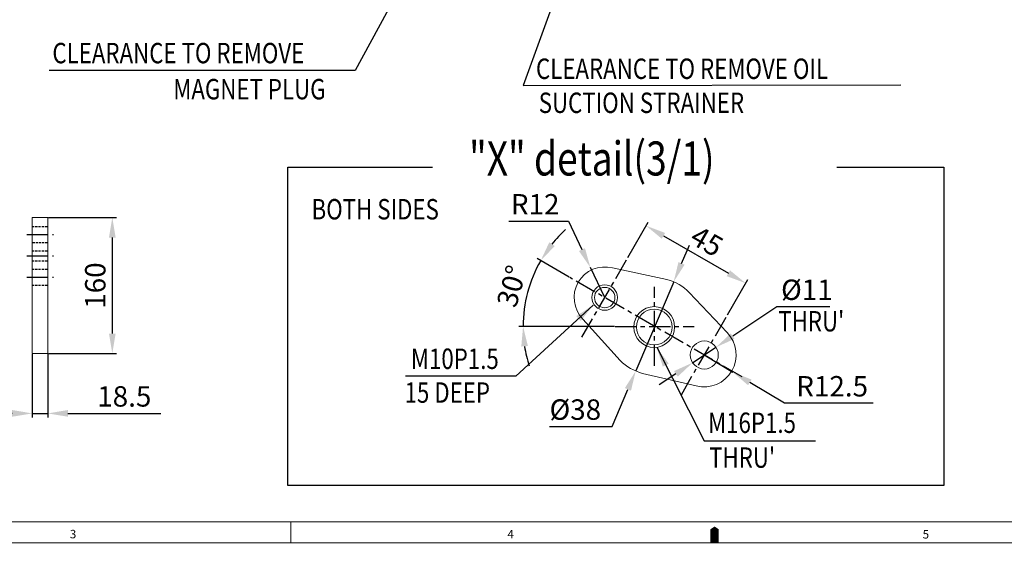
# Model space of a CAD drawing. Extents: x 0 to 4019, y -20 to 2868.
# Drawn here: x 1188 to 2345, y -10 to 615 of the extents above; entities that cross this region are included whole.
import ezdxf

# ---------------------------------------------------------------- set-up
doc = ezdxf.new("R2010")
doc.units = 0
doc.header["$LTSCALE"] = 10
doc.header["$MEASUREMENT"] = 0
doc.linetypes.add('CENTER', pattern=[2, 1.25, -0.25, 0.25, -0.25])
doc.linetypes.add('HIDDEN', pattern=[0.375, 0.25, -0.125])
doc.layers.get('0').update_dxf_attribs({"linetype": 'CONTINUOUS', "lineweight": 20})
doc.layers.get('DEFPOINTS').update_dxf_attribs({"linetype": 'CONTINUOUS'})
for name, color, linetype in [('1', 1, 'CENTER'), ('3', 3, 'HIDDEN'), ('4', 4, 'CONTINUOUS'), ('DIM', 6, 'CONTINUOUS')]:
    doc.layers.add(name, color=color, linetype=linetype)
doc.styles.add('GCHM', font='gem2', dxfattribs={"bigfont": 'gchm'})
doc.styles.add('GHS', font='romans', dxfattribs={"bigfont": 'ghs'})
doc.dimstyles.new('A1', dxfattribs={"dimtxt": 5, "dimasz": 3.5, "dimexe": 2, "dimexo": 0.7, "dimgap": 2, "dimtad": 1, "dimtoh": 1, "dimdsep": 46, "dimtxsty": 'Standard', "dimcen": 0, "dimclrd": 2, "dimclre": 2, "dimclrt": 6, "dimaunit": 1, "dimadec": 0, "dimazin": 0, "dimtp": 0.02, "dimtfac": 0.65, "dimtdec": 3, "dimtmove": 0, "dimatfit": 3, "dimfxl": 0, "dimtolj": 1, "dimarcsym": 0})

# ---------------------------------------------------------------- blocks, each defined once
blk = doc.blocks.new('*D54')
at = {"layer": 'DEFPOINTS', "color": 0}
for p in [(1902.2, 335.1), (2040.9, 305.3), (2019.2, 267.6)]:
    blk.add_point(p, dxfattribs=at)
at = {"layer": 'DIM', "color": 2, "lineweight": -2}
for p, q in [((1902.5, 335.7), (1926.4, 377.1)), ((1944.3, 361), (2020.5, 317)), ((2019.5, 268.2), (2043.4, 309.6))]:
    blk.add_line(p, q, dxfattribs=at)
at = {"layer": 'DIM', "color": 2}
for points in [[(1946.2, 364.4), (1942.3, 357.6), (1923.9, 372.8)], [(2022.5, 320.4), (2018.6, 313.6), (2040.9, 305.3)]]:
    blk.add_solid(points, dxfattribs=at)
at = {"layer": 'DIM', "color": 6, "insert": (1995.3, 354.7), "char_height": 24, "attachment_point": 5, "rotation": 330.0184, "style": 'GHS'}
blk.add_mtext('\\A1;{45}', dxfattribs=at)
blk = doc.blocks.new('*D55')
at = {"layer": 'DEFPOINTS', "color": 0}
for p in [(1858.5, 323.6), (1875.2, 288.4)]:
    blk.add_point(p, dxfattribs=at)
at = {"layer": 'DIM', "color": 2, "lineweight": -2}
for p, q in [((1762.6, 378.1), (1832.7, 378.1)), ((1832.7, 378.1), (1848.4, 344.9)), ((1875.2, 288.4), (1858.5, 323.6))]:
    blk.add_line(p, q, dxfattribs=at)
at = {"layer": 'DIM', "color": 2}
blk.add_solid([(1852, 346.5), (1844.9, 343.2), (1858.5, 323.6)], dxfattribs=at)
at = {"layer": 'DIM', "color": 6, "insert": (1793.5, 398.1), "char_height": 24, "attachment_point": 5, "style": 'GHS'}
blk.add_mtext('\\A1;{R12}', dxfattribs=at)
blk = doc.blocks.new('*D56')
at = {"layer": 'DEFPOINTS', "color": 0}
for p in [(1834.2, 312.1), (1781.7, 281.3), (1887.5, 254.5), (1980.5, 254.5), (2036.7, 195.3)]:
    blk.add_point(p, dxfattribs=at)
at = {"layer": 'DIM', "color": 2, "lineweight": -2}
for p, q in [((1833.6, 312.4), (1795.7, 334.3)), ((1886.8, 254.5), (1774.3, 254.5))]:
    blk.add_line(p, q, dxfattribs=at)
for start, end in [(132.5894, 141.3039), (150.0184, 180), (188.7145, 197.4289)]:
    blk.add_arc((1934, 254.5), 154.7, start, end, dxfattribs=at)
at = {"layer": 'DIM', "color": 2}
for points in [[(1816.5, 349), (1810.1, 353.4), (1800, 331.8)], [(1777.2, 230.8), (1785, 231.4), (1779.3, 254.5)]]:
    blk.add_solid(points, dxfattribs=at)
at = {"layer": 'DIM', "color": 6, "insert": (1765.9, 301.8), "char_height": 24, "attachment_point": 5, "rotation": 74.2954, "style": 'GHS'}
blk.add_mtext('\\A1;30°', dxfattribs=at)
blk = doc.blocks.new('*D57')
at = {"layer": 'DEFPOINTS', "color": 0}
for p in [(1956.3, 307), (1911.7, 202.1)]:
    blk.add_point(p, dxfattribs=at)
at = {"layer": 'DIM', "color": 2, "lineweight": -2}
for p, q in [((1965.5, 328.6), (1974.7, 350.2)), ((1956.3, 307), (1911.7, 202.1)), ((1883.9, 136.7), (1902.5, 180.4)), ((1810.4, 136.7), (1883.9, 136.7))]:
    blk.add_line(p, q, dxfattribs=at)
at = {"layer": 'DIM', "color": 2}
for points in [[(1961.9, 330.1), (1969.1, 327), (1956.3, 307)], [(1898.9, 182), (1906.1, 178.9), (1911.7, 202.1)]]:
    blk.add_solid(points, dxfattribs=at)
at = {"layer": 'DIM', "color": 6, "insert": (1840.7, 156.7), "char_height": 24, "attachment_point": 5, "style": 'GHS'}
blk.add_mtext('\\A1;{%%c38}', dxfattribs=at)
blk = doc.blocks.new('*D58')
at = {"layer": 'DEFPOINTS', "color": 0}
for p in [(1992.2, 220.9), (2025.6, 200.8)]:
    blk.add_point(p, dxfattribs=at)
at = {"layer": 'DIM', "color": 2, "lineweight": -2}
for p, q in [((1992.2, 220.9), (2025.6, 200.8)), ((2086.5, 164.1), (2045.8, 188.6)), ((2190.5, 164.1), (2086.5, 164.1))]:
    blk.add_line(p, q, dxfattribs=at)
at = {"layer": 'DIM', "color": 2}
blk.add_solid([(2047.8, 192), (2043.7, 185.3), (2025.6, 200.8)], dxfattribs=at)
at = {"layer": 'DIM', "color": 6, "insert": (2142.5, 184.1), "char_height": 24, "attachment_point": 5, "style": 'GHS'}
blk.add_mtext('\\A1;{R12.5}', dxfattribs=at)
blk = doc.blocks.new('*D59')
at = {"layer": 'DEFPOINTS', "color": 0}
for p in [(2006, 230), (1978.5, 211.8)]:
    blk.add_point(p, dxfattribs=at)
at = {"layer": 'DIM', "color": 2, "lineweight": -2}
for p, q in [((2077.6, 277.6), (2025.6, 243)), ((2139.7, 277.6), (2077.6, 277.6)), ((1978.5, 211.8), (2006, 230)), ((1958.9, 198.8), (1939.3, 185.8))]:
    blk.add_line(p, q, dxfattribs=at)
at = {"layer": 'DIM', "color": 2}
for points in [[(2023.4, 246.3), (2027.7, 239.8), (2006, 230)], [(1956.7, 202), (1961.1, 195.5), (1978.5, 211.8)]]:
    blk.add_solid(points, dxfattribs=at)
at = {"layer": 'DIM', "color": 6, "insert": (2112.8, 297.6), "char_height": 24, "attachment_point": 5, "style": 'GHS'}
blk.add_mtext('\\A1;{%%c11}', dxfattribs=at)
blk = doc.blocks.new('*D88')
at = {"layer": 'DEFPOINTS', "color": 0}
for p in [(1202.4, 222.5), (1220.9, 222.5), (1220.9, 152.2)]:
    blk.add_point(p, dxfattribs=at)
at = {"layer": 'DIM', "color": 2, "lineweight": -2}
for p, q in [((1202.4, 221.8), (1202.4, 147.2)), ((1220.9, 221.8), (1220.9, 147.2)), ((1178.9, 152.2), (1155.4, 152.2)), ((1202.4, 152.2), (1220.9, 152.2)), ((1244.4, 152.2), (1353.6, 152.2))]:
    blk.add_line(p, q, dxfattribs=at)
at = {"layer": 'DIM', "color": 2}
for points in [[(1178.9, 156.2), (1178.9, 148.3), (1202.4, 152.2)], [(1244.4, 156.2), (1244.4, 148.3), (1220.9, 152.2)]]:
    blk.add_solid(points, dxfattribs=at)
at = {"layer": 'DIM', "color": 6, "insert": (1310.7, 172.2), "char_height": 24, "attachment_point": 5, "style": 'GHS'}
blk.add_mtext('\\A1;18.5', dxfattribs=at)
blk = doc.blocks.new('*D89')
at = {"layer": 'DEFPOINTS', "color": 0}
for p in [(1220.9, 382.5), (1220.9, 222.5), (1296.6, 222.5)]:
    blk.add_point(p, dxfattribs=at)
at = {"layer": 'DIM', "color": 2, "lineweight": -2}
for p, q in [((1221.6, 382.5), (1301.6, 382.5)), ((1296.6, 359), (1296.6, 246)), ((1221.6, 222.5), (1301.6, 222.5))]:
    blk.add_line(p, q, dxfattribs=at)
at = {"layer": 'DIM', "color": 2}
for points in [[(1292.7, 359), (1300.5, 359), (1296.6, 382.5)], [(1292.7, 246), (1300.5, 246), (1296.6, 222.5)]]:
    blk.add_solid(points, dxfattribs=at)
at = {"layer": 'DIM', "color": 6, "insert": (1276.6, 302.5), "char_height": 24, "attachment_point": 5, "rotation": 90, "style": 'GHS'}
blk.add_mtext('\\A1;160', dxfattribs=at)

msp = doc.modelspace()

# ---------------------------------------------------------------- linework, layer by layer
for p, q in [((1202.374, 382.4793), (1220.874, 382.4793)), ((1202.374, 382.4793), (1202.374, 222.4793)), ((1220.874, 382.4793), (1220.874, 222.4793)), ((1884.3118, 323.2461), (1948.3634, 309.6685)), ((1974.6626, 294.4527), (2018.992, 247.1873)), ((1849.6215, 263.1162), (1893.437, 214.4629)), ((1202.374, 222.4793), (1220.874, 222.4793)), ((1919.7736, 199.3118), (1982.8808, 184.5946)), ((3983.7563, 24.8985), (74.6954, 24.8985)), ((1506.3579, 0), (1506.3579, 24.8985)), ((3983.7563, 24.8985), (2262.6055, 24.8985)), ((4008.6548, 0), (0, 0))]:
    msp.add_line(p, q)
msp.add_lwpolyline([(2004.3274, 0, 9.9594, 9.9594, 0), (2004.3274, 12.4492, 19.9188, 0, 0), (2004.3274, 19.2582, 0, 0, 0)], format="xyseb")
at = {"color": 4}
for centre, radius in [((1875.2407, 288.4077), 15), ((1933.4007, 253.7766), 24)]:
    msp.add_circle(centre, radius, dxfattribs=at)
for centre, radius in [((1875.2407, 288.4077), 12), ((1933.4007, 253.7766), 21), ((1992.2407, 220.9077), 16.5)]:
    msp.add_circle(centre, radius)
for centre, radius, start, end in [((1875.2407, 288.4077), 36, 75.405479, 224.6312423), ((1934.0007, 254.5077), 57, 44.4904085, 75.405479), ((1992.2407, 220.9077), 37.5, 255.5463127, 44.4904085), ((1934.0007, 254.5077), 57, 224.6312423, 255.5463127)]:
    msp.add_arc(centre, radius, start, end)
at = {"layer": '1', "ltscale": 2}
for p, q in [((1196.292, 362.4793), (1227.456, 362.4793)), ((1196.292, 362.4793), (1227.456, 362.4793)), ((1196.292, 337.4793), (1227.456, 337.4793)), ((1848.3046, 241.7186), (1902.1767, 335.0969)), ((1196.292, 312.4793), (1227.456, 312.4793)), ((2036.6511, 195.2863), (1834.2379, 312.0632)), ((1933.7007, 207.9711), (1933.7007, 301.0443)), ((1965.3046, 174.2186), (2019.1767, 267.5969)), ((1887.4641, 254.5077), (1980.5373, 254.5077))]:
    msp.add_line(p, q, dxfattribs=at)
at = {"layer": '3'}
for p, q in [((1202.374, 371.9793), (1220.874, 371.9793)), ((1202.874, 352.9793), (1220.874, 352.9793)), ((1202.374, 343.4293), (1220.874, 343.4293)), ((1202.374, 331.5293), (1220.874, 331.5293)), ((1202.374, 321.9793), (1220.874, 321.9793)), ((1202.374, 302.9793), (1220.874, 302.9793))]:
    msp.add_line(p, q, dxfattribs=at)
at = {"layer": '4', "color": 4}
for p, q in [((1502.9401, 67.4183), (1502.9401, 441.5691)), ((1502.9401, 441.5691), (1672.9819, 441.5691)), ((2148.0195, 441.5691), (2273.8968, 441.5691)), ((2273.8968, 441.5691), (2273.8968, 67.4183)), ((2273.8968, 67.4183), (1502.9401, 67.4183))]:
    msp.add_line(p, q, dxfattribs=at)

# ---------------------------------------------------------------- texts
at = {"style": 'GCHM', "width": 0.8}
msp.add_text('"X" detail(3/1)', height=40.061952, dxfattribs=at).set_placement((1715.8584, 431.9149))
at = {"style": 'GHS'}
for s, p in [('3', (1246.7025, 5.3338)), ('4', (1760.9567, 5.284)), ('5', (2248.8664, 5.0723))]:
    msp.add_text(s, height=9.9594, dxfattribs=at).set_placement(p)
at = {"layer": 'DIM', "style": 'GHS', "width": 0.8}
for s, p in [('CLEARANCE TO REMOVE', (1226.2021, 563.8684)), ('CLEARANCE TO REMOVE OIL', (1794.4797, 545.4521)), ('MAGNET PLUG', (1368.2274, 521.4494)), ('SUCTION STRAINER', (1797.6821, 505.441)), (' BOTH SIDES', (1524.8765, 380.28)), ("THRU'", (2079.1743, 248.559)), ('M10P1.5', (1647.4707, 204.4605)), ('15 DEEP', (1640.0334, 164.7227)), ('M16P1.5', (1996.6895, 129.2087)), ("THRU'", (1997.9658, 88.2559))]:
    msp.add_text(s, height=24, dxfattribs=at).set_placement(p)

# ---------------------------------------------------------------- dimensions: what is measured, and where the dimension line sits
at = {"layer": 'DIM'}
dim = msp.add_radius_dim(center=(1875.2407, 288.4077), mpoint=(1858.5176, 323.6403), text='{R12}', dimstyle='A1', override={"dimscale": 1, "dimtxt": 24, "dimasz": 23.5, "dimexe": 5, "dimgap": 8, "dimtxsty": 'GHS', "dimaunit": 0, "dimtp": 0, "dimtm": 0.02}, dxfattribs=at)
dim.commit()
dim.dimension.update_dxf_attribs({"geometry": '*D55', "text_midpoint": (1793.4524, 378.1337), "dimtype": 164})
dim = msp.add_linear_dim(base=(1296.5723, 222.4793), p1=(1220.874, 382.4793), p2=(1220.874, 222.4793), angle=90, dimstyle='A1', override={"dimscale": 1, "dimtxt": 24, "dimasz": 23.5, "dimexe": 5, "dimgap": 8, "dimtxsty": 'GHS', "dimaunit": 0, "dimtp": 0.1, "dimtm": 0.1, "dimtfac": 0.8}, dxfattribs=at)
dim.commit()
dim.dimension.update_dxf_attribs({"geometry": '*D89', "text_midpoint": (1296.5723, 302.4793), "dimtype": 160})
dim = msp.add_linear_dim(base=(2040.9031, 305.256), p1=(1902.1767, 335.0969), p2=(2019.1767, 267.5969), angle=330.0183606, text='{45}', dimstyle='A1', override={"dimscale": 1, "dimtxt": 24, "dimasz": 23.5, "dimexe": 5, "dimgap": 8, "dimtxsty": 'GHS', "dimaunit": 0, "dimtp": 0, "dimtm": 0.02}, dxfattribs=at)
dim.commit()
dim.dimension.update_dxf_attribs({"geometry": '*D54', "text_midpoint": (1985.2656, 337.3546), "dimtype": 161})
dim = msp.add_angular_dim_2l(base=(1781.6907, 281.3473), line1=((1887.4641, 254.5077), (1980.5373, 254.5077)), line2=((2036.6511, 195.2863), (1834.2379, 312.0632)), dimstyle='A1', override={"dimscale": 1, "dimtxt": 24, "dimasz": 23.5, "dimexe": 5, "dimgap": 8, "dimdec": 0, "dimtxsty": 'GHS', "dimaunit": 0, "dimazin": 2, "dimtp": 0, "dimtm": 0.02}, dxfattribs=at)
dim.commit()
dim.dimension.update_dxf_attribs({"geometry": '*D56', "text_midpoint": (1785.1173, 296.3698), "dimtype": 162})
for p1, p2, text, picture, middle in [((1956.3144, 306.9586), (1911.687, 202.0568), '{%%c38}', '*D57', (1840.6927, 136.7232)), ((1978.4942, 211.7817), (2005.9872, 230.0337), '{%%c11}', '*D59', (2112.8321, 277.5973))]:
    dim = msp.add_diameter_dim_2p(p1=p1, p2=p2, text=text, dimstyle='A1', override={"dimscale": 1, "dimtxt": 24, "dimasz": 23.5, "dimexe": 5, "dimgap": 8, "dimtxsty": 'GHS', "dimaunit": 0, "dimtp": 0, "dimtm": 0.02}, dxfattribs=at)
    dim.commit()
    dim.dimension.update_dxf_attribs({"geometry": picture, "text_midpoint": middle, "dimtype": 163})
dim = msp.add_linear_dim(base=(1220.874, 152.2464), p1=(1202.374, 222.4793), p2=(1220.874, 222.4793), dimstyle='A1', override={"dimscale": 1, "dimtxt": 24, "dimasz": 23.5, "dimexe": 5, "dimgap": 8, "dimtxsty": 'GHS', "dimaunit": 0, "dimtp": 0.1, "dimtm": 0.1, "dimtfac": 0.8}, dxfattribs=at)
dim.commit()
dim.dimension.update_dxf_attribs({"geometry": '*D88', "text_midpoint": (1310.7311, 172.2464)})
dim = msp.add_radius_dim(center=(1992.2407, 220.9077), mpoint=(2025.6432, 200.7764), text='{R12.5}', dimstyle='A1', override={"dimscale": 1, "dimtxt": 24, "dimasz": 23.5, "dimexe": 5, "dimgap": 8, "dimtxsty": 'GHS', "dimaunit": 0, "dimtp": 0, "dimtm": 0.02}, dxfattribs=at)
dim.commit()
dim.dimension.update_dxf_attribs({"geometry": '*D58', "text_midpoint": (2142.453, 184.127)})

# ---------------------------------------------------------------- leaders
for points in [[(1733.5376, 833.5791), (1581.8369, 555.5322), (1222.3342, 555.5322)], [(1862.0989, 767.3506), (1779.5936, 537.5713), (2223.1423, 538.6739)], [(1861.7192, 279.6331), (1770.8779, 195.9892), (1641.2597, 195.9892)], [(1936.3009, 229.9525), (1992.1644, 120.1436), (2122.888, 120.1436)]]:
    msp.add_leader(points, dimstyle='A1', override={"dimasz": 23.5, "dimgap": 6, "dimtad": 0}, dxfattribs=at)

doc.saveas('drawing.dxf')
